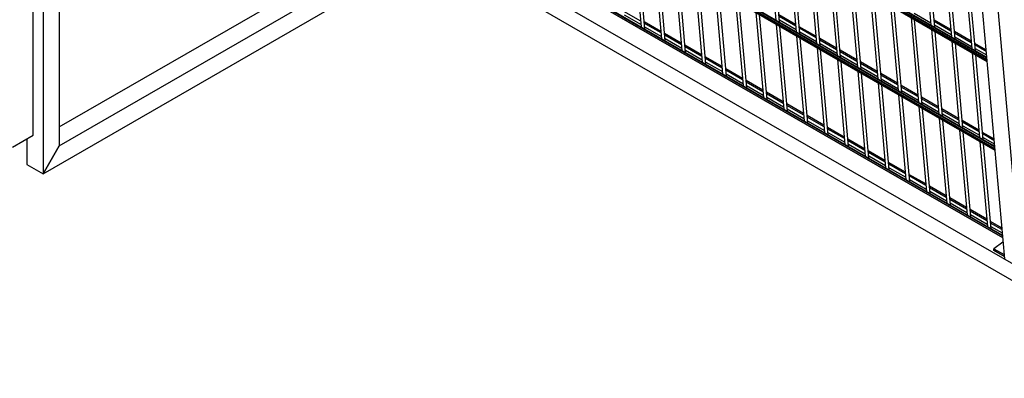
# Model space of a CAD drawing. Units: millimetres. Extents: x 210250 to 257596, y 132652 to 165765.
# Drawn here: x 251952 to 253661, y 155064 to 155688 of the extents above; entities that cross this region are included whole.
import ezdxf

# ---------------------------------------------------------------- set-up
doc = ezdxf.new("R2010")
doc.units = ezdxf.units.MM
doc.layers.add('AXONOMETRIC', color=7, linetype='Continuous')
doc.layers.add('TIPTAP_DIM', color=7, linetype='Continuous')

# ---------------------------------------------------------------- blocks, each defined once
blk = doc.blocks.new('MFS001_axonometric')
at = {"layer": 'AXONOMETRIC', "color": 7, "linetype": 'Continuous'}
for p, q in [((16334.2, 15920), (16334.2, 17446.8)), ((16351.5, 17436.8), (16351.5, 15852.9)), ((16379.7, 17420.5), (16379.7, 15901.9)), ((17989.6, 16051.7), (17027.2, 16607.2)), ((17989.8, 16049.4), (17027.4, 16604.9)), ((17989.2, 16055.8), (17027.7, 16610.9)), ((17989.3, 16054.5), (17027.8, 16609.6)), ((17028, 16603.8), (17989.9, 16048.5)), ((17948.7, 16514.8), (18020.2, 15705.6)), ((17977, 16498.5), (18048.5, 15689.2)), ((18003.3, 15897), (17040.9, 16452.6)), ((18003.5, 15894.7), (17041.1, 16450.3)), ((18002.9, 15901.2), (17041.3, 16456.3)), ((18003, 15899.8), (17041.4, 16455)), ((17041.7, 16449.1), (18003.5, 15893.9)), ((16379.7, 15934.5), (16999.1, 16292)), ((18016.9, 15742.4), (17054.6, 16297.9)), ((18016.7, 15745.2), (17055.1, 16300.3)), ((17055.3, 16297.5), (18016.9, 15742.4)), ((16379.8, 15901.8), (17027.3, 16275.6)), ((17027.1, 16278.1), (18334.2, 15523.5)), ((18016.6, 15746.5), (17086.4, 16283.5)), ((17376.8, 16255.7), (17389.8, 16108.3)), ((17610.6, 16267.5), (17623.6, 16120.1)), ((17630, 16116.5), (17617, 16263.8)), ((17879.8, 16258.8), (17892.8, 16111.5)), ((17899.2, 16107.8), (17886.1, 16255.2)), ((16351.5, 15852.8), (17026.6, 16242.6)), ((17396.2, 16104.7), (17383.1, 16252)), ((17646, 16247.1), (17659, 16099.7)), ((17665.3, 16096), (17652.3, 16243.4)), ((17915.1, 16238.4), (17928.2, 16091.1)), ((17057.4, 16231.3), (18328.1, 15497.7)), ((17412.1, 16235.3), (17425.2, 16087.9)), ((17431.5, 16084.3), (17418.5, 16231.6)), ((17681.3, 16226.7), (17694.3, 16079.3)), ((17700.7, 16075.6), (17687.7, 16223)), ((17934.5, 16087.4), (17921.5, 16234.8)), ((17447.5, 16214.9), (17460.5, 16067.5)), ((17466.9, 16063.9), (17453.8, 16211.2)), ((17716.7, 16206.2), (17729.7, 16058.9)), ((17736, 16055.2), (17723, 16202.6)), ((17950.5, 16218), (17963.5, 16070.7)), ((17969.9, 16067), (17956.8, 16214.4)), ((17482.9, 16194.5), (17495.9, 16047.1)), ((17502.2, 16043.4), (17489.2, 16190.8)), ((17752, 16185.8), (17765.1, 16038.5)), ((17518.2, 16174.1), (17531.2, 16026.7)), ((17537.6, 16023), (17524.6, 16170.4)), ((17771.4, 16034.8), (17758.4, 16182.2)), ((17553.6, 16153.6), (17566.6, 16006.3)), ((17787.4, 16165.4), (17800.4, 16018.1)), ((17806.8, 16014.4), (17793.7, 16161.8)), ((17388.9, 16118.3), (17359.9, 16135)), ((17572.9, 16002.6), (17559.9, 16150)), ((17588.9, 16133.2), (17601.9, 15985.9)), ((17822.7, 16145), (17835.8, 15997.7)), ((17842.1, 15994), (17829.1, 16141.4)), ((17360.5, 16129.1), (17389.5, 16112.3)), ((17424, 16100.7), (17395, 16117.4)), ((17608.3, 15982.2), (17595.3, 16129.6)), ((17657.9, 16112.5), (17628.9, 16129.2)), ((17658.1, 16109.7), (17629.1, 16126.4)), ((17629.6, 16120.4), (17658.6, 16103.7)), ((17858.1, 16124.6), (17871.1, 15977.3)), ((17863.4, 16132.2), (17892.5, 16115.5)), ((17877.5, 15973.6), (17864.4, 16120.9)), ((17927, 16103.8), (17898, 16120.6)), ((17927.3, 16101), (17898.3, 16117.8)), ((17424.3, 16097.9), (17395.3, 16114.6)), ((17395.8, 16108.6), (17424.8, 16091.9)), ((17624.3, 16112.8), (17637.3, 15965.5)), ((17643.6, 15961.8), (17630.6, 16109.2)), ((17693.2, 16092.1), (17664.2, 16108.8)), ((17693.5, 16089.2), (17664.5, 16106)), ((17665, 16100), (17694, 16083.3)), ((17893.5, 16104.2), (17906.5, 15956.8)), ((17898.8, 16111.8), (17927.8, 16095.1)), ((17912.8, 15953.2), (17899.8, 16100.5)), ((17962.4, 16083.4), (17933.4, 16100.2)), ((17459.4, 16080.3), (17430.4, 16097)), ((17459.6, 16077.5), (17430.6, 16094.2)), ((17431.2, 16088.2), (17460.2, 16071.5)), ((17659.6, 16092.4), (17672.7, 15945.1)), ((17679, 15941.4), (17666, 16088.7)), ((17728.6, 16071.7), (17699.6, 16088.4)), ((17728.8, 16068.8), (17699.8, 16085.6)), ((17928.8, 16083.8), (17941.8, 15936.4)), ((17962.6, 16080.6), (17933.6, 16097.4)), ((17934.2, 16091.4), (17963.2, 16074.6)), ((17494.7, 16059.9), (17465.7, 16076.6)), ((17495, 16057.1), (17466, 16073.8)), ((17466.5, 16067.8), (17495.5, 16051.1)), ((17695, 16072), (17708, 15924.6)), ((17700.3, 16079.6), (17729.3, 16062.9)), ((17714.4, 15921), (17701.3, 16068.3)), ((17763.9, 16051.2), (17734.9, 16068)), ((17764.2, 16048.4), (17735.2, 16065.2)), ((17948.2, 15932.8), (17935.2, 16080.1)), ((17988.1, 16068.6), (17968.7, 16079.8)), ((17988.4, 16065.8), (17969, 16077)), ((17969.5, 16071), (17988.9, 16059.8)), ((17530.1, 16039.5), (17501.1, 16056.2)), ((17530.4, 16036.6), (17501.3, 16053.4)), ((17730.3, 16051.6), (17743.4, 15904.2)), ((17735.7, 16059.2), (17764.7, 16042.5)), ((17749.7, 15900.6), (17736.7, 16047.9)), ((17964.2, 16063.4), (17977.2, 15916)), ((17983.5, 15912.4), (17970.5, 16059.7)), ((17501.9, 16047.4), (17530.9, 16030.7)), ((17565.5, 16019), (17536.5, 16035.8)), ((17565.7, 16016.2), (17536.7, 16033)), ((17765.7, 16031.2), (17778.7, 15883.8)), ((17799.3, 16030.8), (17770.3, 16047.6)), ((17799.5, 16028), (17770.5, 16044.8)), ((17771, 16038.8), (17800.1, 16022)), ((17537.2, 16027), (17566.2, 16010.3)), ((17600.8, 15998.6), (17571.8, 16015.4)), ((17785.1, 15880.2), (17772, 16027.5)), ((17834.6, 16010.4), (17805.6, 16027.2)), ((17834.9, 16007.6), (17805.9, 16024.3)), ((17806.4, 16018.4), (17835.4, 16001.6)), ((17601.1, 15995.8), (17572.1, 16012.6)), ((17572.6, 16006.6), (17601.6, 15989.9)), ((17801.1, 16010.8), (17814.1, 15863.4)), ((17820.4, 15859.8), (17807.4, 16007.1)), ((17870, 15990), (17841, 16006.8)), ((17870.2, 15987.2), (17841.2, 16003.9)), ((17841.8, 15998), (17870.8, 15981.2)), ((17636.2, 15978.2), (17607.2, 15995)), ((17636.4, 15975.4), (17607.4, 15992.2)), ((17607.9, 15986.2), (17636.9, 15969.4)), ((17836.4, 15990.4), (17849.4, 15843)), ((17855.8, 15839.3), (17842.8, 15986.7)), ((17905.3, 15969.6), (17876.3, 15986.3)), ((17905.6, 15966.8), (17876.6, 15983.5)), ((17671.5, 15957.8), (17642.5, 15974.6)), ((17671.8, 15955), (17642.8, 15971.7)), ((17643.3, 15965.8), (17672.3, 15949)), ((17871.8, 15970), (17884.8, 15822.6)), ((17877.1, 15977.6), (17906.1, 15960.8)), ((17891.1, 15818.9), (17878.1, 15966.3)), ((17940.7, 15949.2), (17911.7, 15965.9)), ((17941, 15946.4), (17911.9, 15963.1)), ((17706.9, 15937.4), (17677.9, 15954.2)), ((17707.1, 15934.6), (17678.1, 15951.3)), ((17678.6, 15945.4), (17707.7, 15928.6)), ((17907.1, 15949.5), (17920.1, 15802.2)), ((17912.5, 15957.1), (17941.5, 15940.4)), ((17926.5, 15798.5), (17913.5, 15945.9)), ((17976.1, 15928.8), (17947, 15945.5)), ((17742.2, 15917), (17713.2, 15933.7)), ((17742.5, 15914.2), (17713.5, 15930.9)), ((17942.5, 15929.1), (17955.5, 15781.8)), ((17976.3, 15926), (17947.3, 15942.7)), ((17947.8, 15936.7), (17976.8, 15920)), ((16298.8, 15899.5), (16334.2, 15920)), ((16323.2, 15913.6), (16323.2, 15869.2)), ((17714, 15925), (17743, 15908.2)), ((17777.6, 15896.6), (17748.6, 15913.3)), ((17961.8, 15778.1), (17948.8, 15925.5)), ((18001.8, 15913.9), (17982.4, 15925.1)), ((18002, 15911.1), (17982.7, 15922.3)), ((17983.2, 15916.3), (18002.5, 15905.1)), ((16379.7, 15901.9), (16351.5, 15852.9)), ((16351.5, 15852.8), (16379.8, 15901.8)), ((16379.8, 15901.8), (16379.7, 15901.9)), ((17777.8, 15893.8), (17748.8, 15910.5)), ((17749.4, 15904.5), (17778.4, 15887.8)), ((17977.8, 15908.7), (17990.9, 15761.4)), ((17997.2, 15757.7), (17984.2, 15905.1)), ((17812.9, 15876.2), (17783.9, 15892.9)), ((17813.2, 15873.4), (17784.2, 15890.1)), ((17784.7, 15884.1), (17813.7, 15867.4)), ((16323.2, 15869.2), (16351.5, 15852.9)), ((17848.3, 15855.8), (17819.3, 15872.5)), ((17848.6, 15852.9), (17819.5, 15869.7)), ((17820.1, 15863.7), (17849.1, 15847)), ((16351.5, 15852.8), (16351.5, 15852.9)), ((17883.7, 15835.4), (17854.6, 15852.1)), ((17883.9, 15832.5), (17854.9, 15849.3)), ((17855.4, 15843.3), (17884.4, 15826.6)), ((17919, 15814.9), (17890, 15831.7)), ((17919.3, 15812.1), (17890.3, 15828.9)), ((17890.8, 15822.9), (17919.8, 15806.2)), ((17954.4, 15794.5), (17925.4, 15811.3)), ((17954.6, 15791.7), (17925.6, 15808.5)), ((17926.1, 15802.5), (17955.1, 15785.7)), ((17989.7, 15774.1), (17960.7, 15790.9)), ((17990, 15771.3), (17961, 15788.1)), ((17961.5, 15782.1), (17990.5, 15765.3)), ((18015.4, 15759.3), (17996.1, 15770.5)), ((18015.7, 15756.5), (17996.3, 15767.6)), ((17996.8, 15761.7), (18016.2, 15750.5)), ((18017.7, 15734.1), (18001.6, 15723)), ((18001.6, 15723), (18019.6, 15712.6)), ((18001.8, 15719.9), (18001.6, 15723)), ((18019.8, 15709.5), (18001.8, 15719.9))]:
    blk.add_line(p, q, dxfattribs=at)

msp = doc.modelspace()

# ---------------------------------------------------------------- block references
at = {"layer": 'TIPTAP_DIM', "color": 7}
msp.add_blockref('MFS001_axonometric', (235640.7, 139566.8), dxfattribs=at)

doc.saveas('drawing.dxf')
